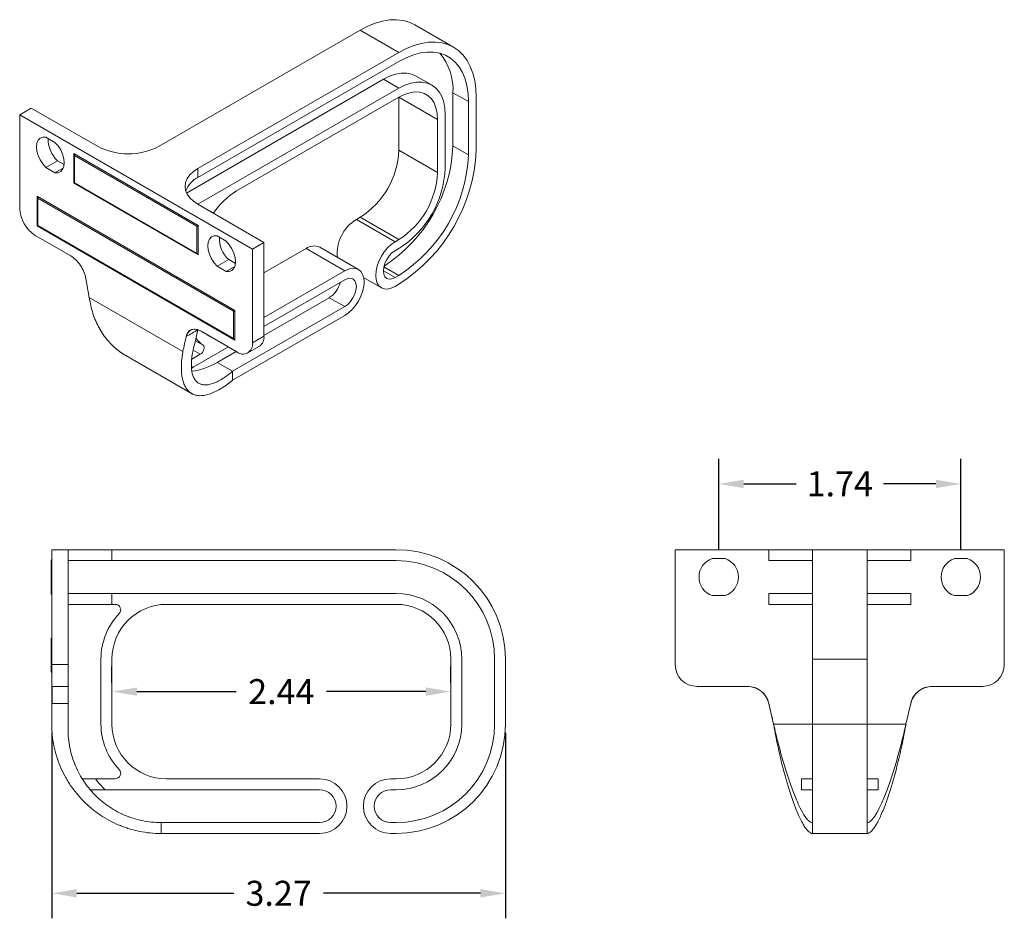
# Model space of a CAD drawing. Units: millimetres. Extents: x 2462.1 to 2474.1, y 840.5 to 850.2.
# Drawn here: x 2467 to 2474.1, y 843.8 to 850.2 of the extents above; entities that cross this region are included whole.
import ezdxf

# ---------------------------------------------------------------- set-up
doc = ezdxf.new("R2010")
doc.units = ezdxf.units.MM
doc.header["$LTSCALE"] = 10
doc.header["$MEASUREMENT"] = 0
doc.layers.add('Dimensions', color=1, linetype='Continuous')
doc.styles.get("Standard").update_dxf_attribs({"font": 'arial_0.ttf'})
doc.dimstyles.get("Standard").update_dxf_attribs({"dimtxt": 0.18, "dimasz": 0.18, "dimexe": 0.18, "dimexo": 0.0625, "dimgap": 0.09, "dimtad": 0, "dimtih": 1, "dimtoh": 1, "dimzin": 0, "dimdsep": 46, "dimtxsty": 'Standard', "dimcen": 0.09, "dimadec": 0, "dimazin": 0, "dimtfac": 1, "dimtofl": 0, "dimtmove": 0, "dimatfit": 3, "dimfxl": 1, "dimtolj": 1, "dimtzin": 0, "dimarcsym": 0})

# ---------------------------------------------------------------- blocks, each defined once
blk = doc.blocks.new('*D11')
at = {"layer": 'Defpoints', "color": 0, "transparency": 16777216}
for p in [(2467.2158, 845.1671), (2470.4835, 845.1671), (2470.4835, 843.9493)]:
    blk.add_point(p, dxfattribs=at)
at = {"layer": 'Dimensions', "color": 0, "lineweight": -2, "transparency": 16777216}
for p, q in [((2467.2158, 845.1046), (2467.2158, 843.7693)), ((2470.4835, 845.1046), (2470.4835, 843.7693)), ((2467.3958, 843.9493), (2468.5259, 843.9493)), ((2470.3035, 843.9493), (2469.1734, 843.9493))]:
    blk.add_line(p, q, dxfattribs=at)
at = {"layer": 'Dimensions', "color": 0, "transparency": 16777216}
for points in [[(2467.3958, 843.9793), (2467.3958, 843.9193), (2467.2158, 843.9493)], [(2470.3035, 843.9793), (2470.3035, 843.9193), (2470.4835, 843.9493)]]:
    blk.add_solid(points, dxfattribs=at)
at = {"layer": 'Dimensions', "color": 0, "transparency": 16777216, "insert": (2468.8497, 843.9493), "char_height": 0.18, "attachment_point": 5}
blk.add_mtext('\\A1;3.27', dxfattribs=at)
blk = doc.blocks.new('*D12')
at = {"layer": 'Defpoints', "color": 0, "transparency": 16777216}
for p in [(2467.6489, 845.4013), (2470.0898, 845.4013), (2470.0898, 845.4013)]:
    blk.add_point(p, dxfattribs=at)
at = {"layer": 'Dimensions', "color": 0, "lineweight": -2, "transparency": 16777216}
for p, q in [((2467.6489, 845.4638), (2467.6489, 845.5813)), ((2470.0898, 845.4638), (2470.0898, 845.5813)), ((2467.8289, 845.4013), (2468.5444, 845.4013)), ((2469.9098, 845.4013), (2469.1943, 845.4013))]:
    blk.add_line(p, q, dxfattribs=at)
at = {"layer": 'Dimensions', "color": 0, "transparency": 16777216}
for points in [[(2467.8289, 845.4313), (2467.8289, 845.3713), (2467.6489, 845.4013)], [(2469.9098, 845.4313), (2469.9098, 845.3713), (2470.0898, 845.4013)]]:
    blk.add_solid(points, dxfattribs=at)
at = {"layer": 'Dimensions', "color": 0, "transparency": 16777216, "insert": (2468.8693, 845.4013), "char_height": 0.18, "attachment_point": 5}
blk.add_mtext('\\A1;2.44', dxfattribs=at)
blk = doc.blocks.new('*D13')
at = {"layer": 'Defpoints', "color": 0, "transparency": 16777216}
for p in [(2473.7633, 846.8967), (2472.0192, 846.36), (2473.7633, 846.36)]:
    blk.add_point(p, dxfattribs=at)
at = {"layer": 'Dimensions', "color": 0, "lineweight": -2, "transparency": 16777216}
for p, q in [((2472.0192, 846.4225), (2472.0192, 847.0767)), ((2473.7633, 846.4225), (2473.7633, 847.0767)), ((2472.1992, 846.8967), (2472.5763, 846.8967)), ((2473.5833, 846.8967), (2473.2062, 846.8967))]:
    blk.add_line(p, q, dxfattribs=at)
at = {"layer": 'Dimensions', "color": 0, "transparency": 16777216}
for points in [[(2472.1992, 846.9267), (2472.1992, 846.8667), (2472.0192, 846.8967)], [(2473.5833, 846.9267), (2473.5833, 846.8667), (2473.7633, 846.8967)]]:
    blk.add_solid(points, dxfattribs=at)
at = {"layer": 'Dimensions', "color": 0, "transparency": 16777216, "insert": (2472.8913, 846.8967), "char_height": 0.18, "attachment_point": 5}
blk.add_mtext('\\A1;1.74', dxfattribs=at)

msp = doc.modelspace()

# ---------------------------------------------------------------- linework, layer by layer
at = {"color": 7, "linetype": 'Continuous', "lineweight": 15}
for p, q in [((2469.4373, 850.163), (2467.9897, 849.3273)), ((2469.7157, 850.0023), (2469.4373, 850.163)), ((2470.1094, 850.0413), (2469.831, 850.202)), ((2469.7157, 850.0023), (2468.2681, 849.1666)), ((2469.7157, 849.938), (2468.2681, 849.1023)), ((2468.1866, 848.9909), (2469.6043, 849.8094)), ((2469.7157, 849.7451), (2469.6043, 849.8094)), ((2469.9519, 849.7685), (2469.8405, 849.8328)), ((2468.2681, 848.9094), (2469.7157, 849.7451)), ((2468.5465, 849.0058), (2469.7157, 849.6808)), ((2469.9941, 849.5201), (2469.7157, 849.6808)), ((2469.7157, 849.6808), (2469.7157, 849.2982)), ((2470.1054, 849.7129), (2470.1054, 849.3304)), ((2470.2168, 849.6486), (2470.1054, 849.7129)), ((2470.2168, 849.2661), (2470.2168, 849.6486)), ((2470.2725, 849.2982), (2470.2725, 849.6808)), ((2467.0682, 849.6021), (2466.9847, 849.5539)), ((2467.0682, 849.6021), (2467.5443, 849.3273)), ((2466.9847, 848.8788), (2466.9847, 849.5539)), ((2468.6606, 848.5864), (2466.9847, 849.5539)), ((2469.9941, 849.5201), (2469.9941, 849.1375)), ((2470.0498, 849.5522), (2470.0498, 849.1696)), ((2467.1731, 849.3937), (2467.239, 849.3557)), ((2469.9941, 849.1375), (2469.7157, 849.2982)), ((2470.2168, 849.2661), (2470.1054, 849.3304)), ((2467.2566, 849.2233), (2467.1731, 849.1751)), ((2467.3056, 849.195), (2467.2566, 849.2233)), ((2467.3744, 849.2743), (2467.3744, 849.0621)), ((2468.2709, 848.7568), (2467.3744, 849.2743)), ((2467.3777, 849.263), (2467.3777, 849.0669)), ((2468.2597, 848.7519), (2467.38, 849.2598)), ((2467.38, 849.2598), (2467.38, 849.0637)), ((2467.3819, 849.27), (2467.3816, 849.2698)), ((2467.239, 849.1371), (2467.1731, 849.1751)), ((2467.3007, 849.1727), (2467.239, 849.1371)), ((2468.2681, 849.1666), (2468.2681, 849.1023)), ((2467.3782, 849.0642), (2467.3744, 849.0621)), ((2467.3744, 849.0621), (2468.2709, 848.5446)), ((2467.38, 849.0637), (2468.2597, 848.5559)), ((2467.3816, 849.0601), (2468.2614, 848.5522)), ((2467.11, 848.9672), (2467.11, 848.7551)), ((2468.5353, 848.1444), (2467.11, 848.9672)), ((2467.1132, 848.956), (2467.1132, 848.7599)), ((2468.5242, 848.1396), (2467.1155, 848.9528)), ((2467.1155, 848.9528), (2467.1155, 848.7567)), ((2467.1174, 848.9629), (2467.1172, 848.9628)), ((2468.7441, 848.6346), (2468.2681, 848.9095)), ((2469.4373, 848.816), (2469.4095, 848.8)), ((2469.6879, 848.6392), (2469.4095, 848.8)), ((2469.7157, 848.6553), (2469.4373, 848.816)), ((2467.1137, 848.7572), (2467.11, 848.7551)), ((2467.11, 848.7551), (2468.5353, 847.9322)), ((2467.1155, 848.7567), (2468.5242, 847.9435)), ((2467.1172, 848.7531), (2468.5258, 847.9399)), ((2468.2597, 848.5559), (2468.2597, 848.7519)), ((2468.2709, 848.5446), (2468.2709, 848.7568)), ((2467.3527, 848.5378), (2467.0961, 848.6859)), ((2468.4722, 848.6437), (2468.4063, 848.6818)), ((2469.7157, 848.6553), (2469.6879, 848.6392)), ((2468.7441, 848.6346), (2468.6606, 848.5864)), ((2468.6606, 847.9113), (2468.6606, 848.5864)), ((2468.7441, 847.9595), (2468.7441, 848.6346)), ((2469.0476, 848.591), (2468.7441, 848.4159)), ((2469.326, 848.4303), (2469.0476, 848.591)), ((2469.4244, 848.4401), (2469.146, 848.6008)), ((2469.7157, 848.591), (2469.6879, 848.5749)), ((2468.2692, 848.5522), (2468.2709, 848.5532)), ((2468.4899, 848.5114), (2468.4063, 848.4632)), ((2468.4899, 848.5114), (2468.5389, 848.4831)), ((2468.4063, 848.4632), (2468.4722, 848.4251)), ((2468.5339, 848.4608), (2468.4722, 848.4251)), ((2467.4612, 848.3755), (2467.4855, 848.2393)), ((2469.326, 848.4303), (2468.7441, 848.0944)), ((2469.4621, 848.3815), (2469.5894, 848.308)), ((2469.6879, 848.3821), (2469.7157, 848.3981)), ((2469.326, 848.366), (2468.7441, 848.0301)), ((2469.6879, 848.3178), (2469.7157, 848.3338)), ((2468.1598, 847.85), (2467.4855, 848.2393)), ((2468.7441, 847.9658), (2469.2146, 848.2374)), ((2469.326, 848.1731), (2469.2146, 848.2374)), ((2468.5186, 847.7071), (2469.326, 848.1731)), ((2468.5186, 847.6428), (2469.326, 848.1088)), ((2468.5242, 847.9435), (2468.5242, 848.1396)), ((2468.5353, 847.9322), (2468.5353, 848.1444)), ((2468.2148, 848.0037), (2468.2129, 848.0026)), ((2468.2433, 847.8983), (2468.2677, 848.0063)), ((2468.2927, 847.9952), (2468.5492, 847.847)), ((2468.7441, 847.9595), (2468.6606, 847.9113)), ((2468.4881, 847.8823), (2468.2344, 847.7359)), ((2468.5337, 847.9399), (2468.5353, 847.9408)), ((2468.628, 847.8392), (2468.7115, 847.8874)), ((2467.7482, 847.8213), (2468.2233, 847.547)), ((2468.2245, 847.7945), (2468.2853, 847.8296)), ((2468.4073, 847.7714), (2468.5438, 847.8502)), ((2468.2344, 847.7359), (2468.2222, 847.7276)), ((2468.5186, 847.7071), (2468.4073, 847.7714)), ((2468.5186, 847.7071), (2468.5186, 847.646)), ((2468.5186, 847.646), (2468.5186, 847.6428)), ((2467.3339, 846.423), (2467.2158, 846.423)), ((2467.2158, 845.5962), (2467.2158, 846.423)), ((2467.3339, 845.5962), (2467.3339, 846.423)), ((2467.3339, 846.423), (2467.6489, 846.423)), ((2467.6489, 846.423), (2467.6489, 846.3442)), ((2469.6961, 846.423), (2467.6489, 846.423)), ((2471.7062, 845.5962), (2471.7062, 846.423)), ((2471.7062, 846.423), (2472.3795, 846.423)), ((2472.3795, 846.3442), (2472.3795, 846.423)), ((2472.3795, 846.423), (2472.6944, 846.423)), ((2472.6944, 845.6356), (2472.6944, 846.423)), ((2472.6944, 846.423), (2473.0881, 846.423)), ((2473.0881, 845.6356), (2473.0881, 846.423)), ((2473.0881, 846.423), (2473.4031, 846.423)), ((2473.4031, 846.423), (2473.4031, 846.3442)), ((2474.0763, 846.423), (2473.4031, 846.423)), ((2474.0763, 845.5962), (2474.0763, 846.423)), ((2467.2119, 846.106), (2467.2119, 846.3462)), ((2467.6489, 846.3442), (2467.3339, 846.3442)), ((2469.6961, 846.3442), (2467.6489, 846.3442)), ((2471.9726, 846.36), (2472.0658, 846.36)), ((2472.6944, 846.3442), (2472.3795, 846.3442)), ((2473.4031, 846.3442), (2473.0881, 846.3442)), ((2473.8099, 846.36), (2473.7167, 846.36)), ((2467.3339, 846.108), (2467.6489, 846.108)), ((2467.6489, 846.108), (2467.6489, 846.0293)), ((2467.6489, 846.108), (2469.6961, 846.108)), ((2472.3795, 846.0293), (2472.3795, 846.108)), ((2472.3795, 846.108), (2472.6944, 846.108)), ((2472.6944, 846.108), (2472.6944, 845.6356)), ((2473.0881, 846.108), (2473.0881, 845.6356)), ((2473.0881, 846.108), (2473.4031, 846.108)), ((2473.4031, 846.108), (2473.4031, 846.0293)), ((2467.6489, 846.0293), (2467.3339, 846.0293)), ((2467.6732, 846.0293), (2467.6489, 846.0293)), ((2468.0426, 846.0293), (2469.6961, 846.0293)), ((2472.0658, 846.0923), (2471.9726, 846.0923)), ((2472.6944, 846.0293), (2472.3795, 846.0293)), ((2473.4031, 846.0293), (2473.0881, 846.0293)), ((2473.7167, 846.0923), (2473.8099, 846.0923)), ((2467.2119, 845.543), (2467.2119, 845.7832)), ((2467.5701, 845.1671), (2467.5701, 845.6356)), ((2467.6489, 845.1671), (2467.6489, 845.6356)), ((2470.0898, 845.6356), (2470.0898, 845.1671)), ((2470.1685, 845.6356), (2470.1685, 845.1671)), ((2470.4048, 845.1671), (2470.4048, 845.6356)), ((2470.4835, 845.1671), (2470.4835, 845.6356)), ((2472.6944, 845.6356), (2473.0881, 845.6356)), ((2472.6944, 845.1671), (2472.6944, 845.6356)), ((2473.0881, 845.1671), (2473.0881, 845.6356)), ((2467.3339, 845.5962), (2467.2158, 845.5962)), ((2467.2158, 845.4387), (2467.2158, 845.5962)), ((2467.3339, 845.4387), (2467.3339, 845.5962)), ((2467.3339, 845.4387), (2467.2158, 845.4387)), ((2472.2266, 845.4387), (2471.8637, 845.4387)), ((2472.2265, 845.4387), (2472.2266, 845.4387)), ((2473.556, 845.4387), (2473.9188, 845.4387)), ((2467.3339, 845.1671), (2467.3339, 845.3166)), ((2472.4145, 845.1671), (2472.38, 845.3166)), ((2473.368, 845.1671), (2473.4025, 845.3166)), ((2473.4025, 845.3166), (2473.3681, 845.1671)), ((2472.4145, 845.1671), (2472.6944, 845.1671)), ((2472.6944, 844.3797), (2472.6944, 845.1671)), ((2472.6944, 845.1671), (2473.0881, 845.1671)), ((2472.6944, 845.1671), (2472.6944, 844.6946)), ((2473.0881, 844.3797), (2473.0881, 845.1671)), ((2473.0881, 845.1671), (2473.0881, 844.6946)), ((2473.368, 845.1671), (2473.0881, 845.1671)), ((2467.5302, 844.7734), (2467.6732, 844.7734)), ((2469.1449, 844.7734), (2468.0426, 844.7734)), ((2469.6961, 844.7734), (2469.6567, 844.7734)), ((2472.6157, 844.6946), (2472.6157, 844.7734)), ((2472.6944, 844.3797), (2472.6944, 844.7734)), ((2473.0881, 844.3797), (2473.0881, 844.7734)), ((2473.1669, 844.7734), (2473.1669, 844.6946)), ((2469.1449, 844.6946), (2467.6013, 844.6946)), ((2469.6961, 844.6946), (2469.6567, 844.6946)), ((2472.6944, 844.6946), (2472.6944, 844.4584)), ((2473.0881, 844.6946), (2473.0881, 844.4584)), ((2468.0032, 844.4584), (2468.0032, 844.3836)), ((2468.0032, 844.4584), (2469.1449, 844.4584)), ((2469.6567, 844.4584), (2469.6961, 844.4584)), ((2468.0032, 844.3836), (2468.0032, 844.3797)), ((2468.0032, 844.3797), (2469.1449, 844.3797)), ((2469.6567, 844.3797), (2469.6961, 844.3797)), ((2472.6944, 844.3797), (2473.0881, 844.3797))]:
    msp.add_line(p, q, dxfattribs=at)
at = {"color": 8, "linetype": 'Continuous', "lineweight": 15}
for p, q in [((2469.7157, 848.3981), (2469.6079, 848.4603)), ((2469.6879, 848.3821), (2469.6043, 848.4303)), ((2468.3054, 847.8956), (2468.2499, 847.9276)), ((2468.2853, 847.8296), (2468.2348, 847.8588)), ((2467.2158, 846.3462), (2467.2119, 846.3462)), ((2467.2158, 846.106), (2467.2119, 846.106)), ((2467.2158, 845.7832), (2467.2119, 845.7832)), ((2467.2158, 845.543), (2467.2119, 845.543)), ((2472.3801, 845.3166), (2472.3797, 845.3164))]:
    msp.add_line(p, q, dxfattribs=at)
at = {"color": 7, "linetype": 'Continuous', "lineweight": 15, "flags": 128}
for points in [[(2469.831, 850.202), (2469.7905, 850.221), (2469.7466, 850.2332), (2469.6998, 850.2386), (2469.6504, 850.2371), (2469.5989, 850.2286), (2469.5459, 850.2133), (2469.4919, 850.1914), (2469.4373, 850.163)], [(2470.2725, 849.6808), (2470.2698, 849.7422), (2470.2618, 849.8), (2470.2485, 849.8536), (2470.2301, 849.9023), (2470.2067, 849.9459), (2470.1786, 849.9838), (2470.1461, 850.0157), (2470.1094, 850.0413), (2470.0689, 850.0603), (2470.025, 850.0725), (2469.9782, 850.0779), (2469.9288, 850.0763), (2469.8773, 850.0679), (2469.8243, 850.0526), (2469.7703, 850.0307), (2469.7157, 850.0023)], [(2470.2168, 849.6486), (2470.2141, 849.7075), (2470.2058, 849.7626), (2470.1923, 849.8133), (2470.1735, 849.859), (2470.1497, 849.8992), (2470.1211, 849.9335), (2470.0881, 849.9615), (2470.051, 849.9829), (2470.0102, 849.9975), (2469.9662, 850.0051), (2469.9195, 850.0056), (2469.8705, 849.9991), (2469.8199, 849.9855), (2469.7681, 849.9651), (2469.7157, 849.938)], [(2469.6043, 849.8094), (2469.6479, 849.8313), (2469.6908, 849.8462), (2469.7322, 849.8538), (2469.7714, 849.8541), (2469.8077, 849.8471), (2469.8406, 849.8328), (2469.8405, 849.8328)], [(2469.7157, 849.7451), (2469.7593, 849.767), (2469.8022, 849.7819), (2469.8435, 849.7895), (2469.8827, 849.7899), (2469.9191, 849.7828), (2469.9519, 849.7685), (2469.9807, 849.7472), (2470.005, 849.7192), (2470.0243, 849.6851), (2470.0384, 849.6455), (2470.0469, 849.6009), (2470.0498, 849.5522)], [(2469.7157, 849.6808), (2469.7553, 849.7004), (2469.7941, 849.7131), (2469.8313, 849.7185), (2469.8662, 849.7167), (2469.898, 849.7075), (2469.9261, 849.6913), (2469.9499, 849.6683), (2469.9689, 849.6391), (2469.9828, 849.6041), (2469.9913, 849.5642), (2469.9941, 849.5201)], [(2467.1731, 849.1751), (2467.1509, 849.2005), (2467.1321, 849.2299), (2467.1178, 849.2614), (2467.1089, 849.2932), (2467.1058, 849.3233), (2467.1089, 849.3498), (2467.1178, 849.3712), (2467.1321, 849.3862), (2467.1509, 849.3939), (2467.1731, 849.3937)], [(2467.239, 849.3557), (2467.2611, 849.3303), (2467.2799, 849.3009), (2467.2942, 849.2694), (2467.3032, 849.2376), (2467.3062, 849.2075), (2467.3032, 849.181), (2467.2942, 849.1596), (2467.2799, 849.1446), (2467.2611, 849.1369), (2467.239, 849.1371)], [(2468.2681, 848.9095), (2468.236, 848.9312), (2468.2102, 848.9555), (2468.1912, 848.9818), (2468.1797, 849.0096), (2468.1758, 849.038), (2468.1797, 849.0665), (2468.1912, 849.0942), (2468.2102, 849.1206), (2468.236, 849.1449), (2468.2681, 849.1666)], [(2468.4063, 848.6818), (2468.3842, 848.6819), (2468.3654, 848.6743), (2468.3511, 848.6593), (2468.3421, 848.6379), (2468.3391, 848.6113), (2468.3421, 848.5812), (2468.3511, 848.5495), (2468.3654, 848.518), (2468.3842, 848.4886), (2468.4063, 848.4632)], [(2468.4722, 848.4251), (2468.4944, 848.425), (2468.5132, 848.4326), (2468.5275, 848.4476), (2468.5365, 848.469), (2468.5395, 848.4956), (2468.5365, 848.5257), (2468.5275, 848.5574), (2468.5132, 848.589), (2468.4944, 848.6183), (2468.4722, 848.6437)], [(2469.6879, 848.6392), (2469.6607, 848.6205), (2469.6346, 848.5963), (2469.6105, 848.5675), (2469.5894, 848.5353), (2469.5721, 848.501), (2469.5593, 848.4658), (2469.5513, 848.4311), (2469.5487, 848.3982), (2469.5513, 848.3683), (2469.5593, 848.3428), (2469.5721, 848.3224), (2469.5894, 848.308), (2469.6105, 848.3002), (2469.6346, 848.2993), (2469.6607, 848.3052), (2469.6879, 848.3178)], [(2469.6879, 848.5749), (2469.6662, 848.5592), (2469.6461, 848.5379), (2469.6288, 848.5126), (2469.6155, 848.485), (2469.6072, 848.4569), (2469.6043, 848.4303), (2469.6072, 848.407), (2469.6155, 848.3885), (2469.6288, 848.3762), (2469.6461, 848.3709), (2469.6662, 848.3729), (2469.6879, 848.3821)], [(2469.326, 848.1088), (2469.3531, 848.1276), (2469.3792, 848.1518), (2469.4033, 848.1806), (2469.4244, 848.2127), (2469.4417, 848.2471), (2469.4546, 848.2823), (2469.4625, 848.317), (2469.4651, 848.3499), (2469.4625, 848.3798), (2469.4546, 848.4053), (2469.4417, 848.4257), (2469.4244, 848.4401), (2469.4033, 848.4479), (2469.3792, 848.4488), (2469.3531, 848.4429), (2469.326, 848.4303)], [(2469.326, 848.1731), (2469.3476, 848.1889), (2469.3677, 848.2102), (2469.385, 848.2355), (2469.3983, 848.2631), (2469.4066, 848.2912), (2469.4095, 848.3178), (2469.4066, 848.3411), (2469.3983, 848.3596), (2469.385, 848.3719), (2469.3677, 848.3772), (2469.3476, 848.3752), (2469.326, 848.366)], [(2468.2853, 847.8296), (2468.2933, 847.8356), (2468.3007, 847.8438), (2468.3067, 847.8535), (2468.3109, 847.8639), (2468.313, 847.8741), (2468.3127, 847.8833), (2468.3101, 847.8907), (2468.3054, 847.8956)]]:
    msp.add_lwpolyline(points, dxfattribs=at)
at = {"color": 8, "linetype": 'Continuous', "lineweight": 15, "flags": 128}
for points in [[(2467.3819, 849.27), (2467.3816, 849.2698), (2467.3816, 849.2698)], [(2467.1174, 848.9629), (2467.1172, 848.9628), (2467.1172, 848.9628)]]:
    msp.add_lwpolyline(points, dxfattribs=at)
at = {"color": 7, "linetype": 'Continuous', "lineweight": 15}
for centre, radius, start, end in [((2469.7054, 849.737), 0.4008, 356.54737, 40.54815), ((2467.399, 849.3766), 0.2092, 177.97072, 227.09766), ((2467.767, 849.7531), 0.4806, 242.39104, 297.60896), ((2469.1136, 849.3244), 0.6026, 302.48716, 357.51286), ((2469.0192, 849.3786), 1.0874, 302.85847, 357.45697), ((2469.0636, 849.3532), 1.2101, 302.60547, 357.39454), ((2467.3856, 849.263), 0.00787, 119.99731, 180), ((2469.1317, 849.3139), 1.0861, 302.52432, 357.47568), ((2469.3245, 849.2026), 0.7261, 302.60551, 357.39449), ((2468.3485, 848.9418), 0.1796, 116.61374, 159.07847), ((2469.392, 849.1636), 0.6026, 302.48716, 357.51286), ((2467.3856, 849.0669), 0.00787, 180, 240.00269), ((2467.1211, 848.956), 0.00787, 119.99731, 180), ((2468.8292, 848.5448), 0.5408, 121.52125, 146.26672), ((2467.2265, 848.8898), 0.242, 182.60547, 237.39451), ((2469.5548, 848.557), 0.2831, 120.89415, 186.03307), ((2467.1211, 848.7599), 0.00787, 180, 240.00269), ((2468.2653, 848.7627), 0.0121, 242.60982, 297.38993), ((2468.6323, 848.6646), 0.2092, 177.97072, 227.09766), ((2469.1052, 848.5105), 0.099, 65.69289, 125.61766), ((2468.2653, 848.5666), 0.0121, 242.60982, 297.38993), ((2468.2653, 848.5591), 0.00787, 240.00269, 299.99731), ((2469.1141, 848.3927), 0.185, 302.92641, 345.76633), ((2468.5298, 848.1503), 0.0121, 242.60958, 297.39048), ((2468.3969, 848.0392), 0.1703, 212.9572, 237.51519), ((2468.4156, 848.0752), 0.132, 232.16606, 247.83945), ((2468.6653, 847.9518), 0.0792, 305.69128, 5.62098), ((2468.5298, 847.9542), 0.0121, 242.60958, 297.39048), ((2468.5298, 847.9467), 0.00787, 240.00269, 299.99731), ((2468.5927, 847.9003), 0.0688, 230.79674, 9.21406), ((2468.1713, 848.1581), 0.4531, 276.70619, 301.39161), ((2469.6961, 845.6356), 0.7874, 0, 90), ((2467.2197, 846.3462), 0.00787, 120, 180), ((2469.6961, 845.6356), 0.7087, 0, 90), ((2472.0192, 846.2261), 0.1417, 109.18814, 250.81186), ((2472.0192, 846.2261), 0.1417, 289.18814, 70.81186), ((2473.7633, 846.2261), 0.1417, 109.18814, 250.81186), ((2473.7633, 846.2261), 0.1417, 289.18814, 70.81186), ((2467.2197, 846.106), 0.00787, 180, 240), ((2469.6961, 845.6356), 0.4724, 0, 90), ((2468.0426, 845.6356), 0.3937, 90, 180), ((2467.6732, 845.9899), 0.0394, 316.18694, 90), ((2469.6961, 845.6356), 0.3937, 0, 90), ((2468.0426, 845.6356), 0.4724, 136.18694, 180), ((2467.2197, 845.7832), 0.00787, 120, 180), ((2467.2197, 845.543), 0.00787, 180, 240), ((2471.8637, 845.5962), 0.1575, 180, 270), ((2473.9188, 845.5962), 0.1575, 270, 0), ((2463.9801, 845.3428), 3.2389, 359.53744, 1.69716), ((2472.2261, 845.2812), 0.1575, 12.88553, 89.99361), ((2473.5565, 845.2812), 0.1575, 90.00105, 167.12498), ((2468.0426, 845.1671), 0.4724, 180, 223.81306), ((2468.0426, 845.1671), 0.3937, 180, 270), ((2469.6961, 845.1671), 0.4724, 270, 0), ((2469.6961, 845.1671), 0.7087, 270, 0), ((2469.6961, 845.1671), 0.7874, 270, 0), ((2469.6961, 845.1671), 0.3937, 270, 0), ((2467.6732, 844.8127), 0.0394, 270, 43.81306), ((2468.0032, 845.1288), 0.5916, 216.92287, 227.20813), ((2469.1449, 844.5765), 0.1969, 270, 90), ((2469.6567, 844.5765), 0.1969, 90, 270), ((2469.1449, 844.5765), 0.1181, 270, 90), ((2469.6567, 844.5765), 0.1181, 90, 270)]:
    msp.add_arc(centre, radius, start, end, dxfattribs=at)
at = {"color": 8, "linetype": 'Continuous', "lineweight": 15}
for centre, radius, start, end in [((2467.3817, 849.2634), 0.00396, 185.69423, 245.62591), ((2467.3924, 849.2592), 0.0124, 130.48414, 177.02587), ((2467.3817, 849.0673), 0.00396, 185.69423, 245.62591), ((2467.384, 849.0633), 0.00396, 174.3794, 234.30854), ((2467.1172, 848.9564), 0.00396, 185.69473, 245.62541), ((2467.1279, 848.9521), 0.0124, 130.48391, 177.02587), ((2467.1172, 848.7603), 0.00396, 185.69473, 245.62541), ((2467.1195, 848.7563), 0.00396, 174.37877, 234.30918), ((2468.2721, 848.7513), 0.0124, 130.48414, 177.02587), ((2468.2591, 848.7515), 0.0118, 2.42642, 32.95745), ((2468.2637, 848.5555), 0.00396, 174.3794, 234.30854), ((2468.2669, 848.5555), 0.00396, 305.6917, 5.61922), ((2468.5365, 848.1389), 0.0124, 130.48391, 177.02587), ((2468.5236, 848.1391), 0.0118, 2.42517, 32.95806), ((2468.2505, 847.9491), 0.065, 123.22549, 170.91896), ((2468.5281, 847.9431), 0.00396, 174.37877, 234.30918), ((2468.5314, 847.9431), 0.00396, 305.69141, 5.62123), ((2468.3215, 847.913), 0.1973, 239.25217, 243.81842)]:
    msp.add_arc(centre, radius, start, end, dxfattribs=at)
at = {"color": 7, "linetype": 'Continuous', "lineweight": 15}
for points, knots in [([(2467.3527, 848.5378), (2467.3652, 848.5305), (2467.3775, 848.5211), (2467.4013, 848.4978), (2467.4121, 848.4846), (2467.4318, 848.4551), (2467.4401, 848.4396), (2467.4536, 848.4073), (2467.4583, 848.3913), (2467.4612, 848.3755)], [0, 0, 0, 0, 0.25, 0.25, 0.5, 0.5, 0.75, 0.75, 1, 1, 1, 1]), ([(2467.4855, 848.2393), (2467.493, 848.1996), (2467.5041, 848.1404), (2467.5317, 848.069), (2467.5562, 848.0187), (2467.5853, 847.9716), (2467.6184, 847.9285), (2467.6552, 847.8896), (2467.6956, 847.8557), (2467.7269, 847.8329), (2467.7455, 847.8232), (2467.7485, 847.8217)], [0, 0, 0, 0, 0.2188735, 0.3259866, 0.4338509, 0.5428624, 0.653435, 0.7608819, 0.8690524, 0.9794929, 1, 1, 1, 1]), ([(2468.1841, 847.9581), (2468.1801, 847.9401), (2468.172, 847.9041), (2468.1639, 847.868), (2468.1598, 847.85)], [0, 0, 0, 0, 0.500006, 1, 1, 1, 1]), ([(2468.1841, 847.9581), (2468.187, 847.9706), (2468.1917, 847.9811), (2468.2052, 847.998), (2468.2135, 848.0038), (2468.2332, 848.0106), (2468.244, 848.0112), (2468.2678, 848.0071), (2468.2801, 848.0024), (2468.2927, 847.9952)], [0, 0, 0, 0, 0.25, 0.25, 0.5, 0.5, 0.75, 0.75, 1, 1, 1, 1]), ([(2468.1863, 847.9593), (2468.1862, 847.9593), (2468.186, 847.9592), (2468.1859, 847.9591), (2468.1853, 847.9588), (2468.1847, 847.9584), (2468.1841, 847.9581)], [0, 0, 0, 0, 0.00001502605, 0.00001502605, 0.00001502605, 0.00007703232, 0.00007703232, 0.00007703232, 0.00007703232]), ([(2468.2677, 848.0063), (2468.2543, 847.9981), (2468.2409, 847.9902), (2468.2137, 847.9747), (2468.2, 847.9673), (2468.1863, 847.9593)], [0, 0, 0, 0, 0.5, 0.5, 1, 1, 1, 1]), ([(2468.2433, 847.8983), (2468.2387, 847.881), (2468.2348, 847.8644), (2468.2285, 847.8326), (2468.226, 847.8174), (2468.2225, 847.7882), (2468.2215, 847.7742), (2468.2209, 847.7476), (2468.2213, 847.735), (2468.2247, 847.7001), (2468.2297, 847.6802), (2468.2414, 847.6553), (2468.246, 847.6479), (2468.2564, 847.635), (2468.2681, 847.6241), (2468.2821, 847.6171), (2468.2972, 847.6119), (2468.3055, 847.6103), (2468.3318, 847.6086), (2468.3513, 847.6115), (2468.3832, 847.6217), (2468.3943, 847.6262), (2468.4174, 847.6371), (2468.4294, 847.6436), (2468.4662, 847.6659), (2468.4919, 847.6845), (2468.5186, 847.7071)], [0, 0, 0, 0, 0.0625, 0.0625, 0.125, 0.125, 0.1875, 0.1875, 0.25, 0.25, 0.375, 0.375, 0.4375, 0.4375, 0.5, 0.5625, 0.5625, 0.625, 0.625, 0.75, 0.75, 0.8125, 0.8125, 0.875, 0.875, 1, 1, 1, 1]), ([(2468.1598, 847.85), (2468.1589, 847.8452), (2468.1582, 847.8403), (2468.1568, 847.8307), (2468.1561, 847.826), (2468.1543, 847.8118), (2468.1532, 847.8026), (2468.1506, 847.7755), (2468.1496, 847.7581), (2468.149, 847.7086), (2468.1515, 847.6794), (2468.1597, 847.6409), (2468.1631, 847.629), (2468.1694, 847.6124), (2468.1717, 847.6071), (2468.1766, 847.5971), (2468.1792, 847.5924), (2468.1932, 847.5701), (2468.207, 847.5564), (2468.2275, 847.5446), (2468.2317, 847.5425), (2468.2406, 847.5389), (2468.2452, 847.5373), (2468.2594, 847.5335), (2468.2694, 847.5321), (2468.3009, 847.5311), (2468.324, 847.5348), (2468.3557, 847.545), (2468.3621, 847.5473), (2468.3753, 847.5525), (2468.3819, 847.5554), (2468.4021, 847.5647), (2468.4158, 847.572), (2468.4441, 847.5887), (2468.4585, 847.598), (2468.4881, 847.6188), (2468.5031, 847.6302), (2468.5186, 847.6428)], [0, 0, 0, 0, 0.015625, 0.015625, 0.03125, 0.03125, 0.0625, 0.0625, 0.125, 0.125, 0.25, 0.25, 0.3125, 0.3125, 0.34375, 0.34375, 0.375, 0.375, 0.5, 0.5, 0.53125, 0.53125, 0.5625, 0.5625, 0.625, 0.625, 0.75, 0.75, 0.78125, 0.78125, 0.8125, 0.8125, 0.875, 0.875, 0.9375, 0.9375, 1, 1, 1, 1]), ([(2467.2158, 845.3166), (2467.2158, 845.334), (2467.2158, 845.3502), (2467.2158, 845.3803), (2467.2158, 845.3934), (2467.2158, 845.4155), (2467.2158, 845.424), (2467.2158, 845.4358), (2467.2158, 845.4387), (2467.2158, 845.4387)], [0, 0, 0, 0, 0.25, 0.25, 0.5, 0.5, 0.75, 0.75, 1, 1, 1, 1]), ([(2467.3339, 845.4387), (2467.3339, 845.4387), (2467.3339, 845.4358), (2467.3339, 845.424), (2467.3339, 845.4156), (2467.3339, 845.3934), (2467.3339, 845.3803), (2467.3339, 845.3502), (2467.3339, 845.334), (2467.3339, 845.3166)], [0, 0, 0, 0, 0.25, 0.25, 0.5, 0.5, 0.75, 0.75, 1, 1, 1, 1]), ([(2472.2266, 845.4387), (2472.2444, 845.4387), (2472.2617, 845.4358), (2472.2953, 845.424), (2472.3107, 845.4156), (2472.3386, 845.3934), (2472.3503, 845.3803), (2472.3693, 845.3502), (2472.3761, 845.334), (2472.3801, 845.3166)], [0, 0, 0, 0, 0.25, 0.25, 0.5, 0.5, 0.75, 0.75, 1, 1, 1, 1]), ([(2473.4025, 845.3166), (2473.4065, 845.334), (2473.4132, 845.3502), (2473.4322, 845.3803), (2473.444, 845.3934), (2473.4718, 845.4155), (2473.4872, 845.424), (2473.5208, 845.4358), (2473.5382, 845.4387), (2473.556, 845.4387)], [0, 0, 0, 0, 0.25, 0.25, 0.5, 0.5, 0.75, 0.75, 1, 1, 1, 1]), ([(2467.2188, 845.3166), (2467.2186, 845.3166), (2467.2184, 845.3166), (2467.2182, 845.3166), (2467.2174, 845.3166), (2467.2166, 845.3166), (2467.2158, 845.3166)], [0, 0, 0, 0, 0.00001502605, 0.00001502605, 0.00001502605, 0.00007703232, 0.00007703232, 0.00007703232, 0.00007703232]), ([(2467.2158, 845.3166), (2467.2158, 845.2917), (2467.2158, 845.2418), (2467.2158, 845.192), (2467.2158, 845.1671)], [0, 0, 0, 0, 0.500006, 1, 1, 1, 1]), ([(2467.3339, 845.3166), (2467.3147, 845.3163), (2467.2955, 845.3163), (2467.2572, 845.3165), (2467.238, 845.3168), (2467.2188, 845.3166)], [0, 0, 0, 0, 0.5, 0.5, 1, 1, 1, 1]), ([(2472.38, 845.3166), (2472.3858, 845.2917), (2472.3973, 845.2418), (2472.4087, 845.192), (2472.4145, 845.1671)], [0, 0, 0, 0, 0.500006, 1, 1, 1, 1]), ([(2467.2158, 845.1671), (2467.2158, 845.1605), (2467.2159, 845.1539), (2467.2162, 845.1408), (2467.2164, 845.1343), (2467.2174, 845.1147), (2467.2184, 845.1017), (2467.2223, 845.0627), (2467.2262, 845.0368), (2467.2416, 844.9604), (2467.2567, 844.9113), (2467.2863, 844.8403), (2467.2974, 844.8171), (2467.3157, 844.783), (2467.3221, 844.7717), (2467.3354, 844.7496), (2467.3423, 844.7388), (2467.378, 844.6856), (2467.4104, 844.6463), (2467.4557, 844.601), (2467.465, 844.5922), (2467.4841, 844.5749), (2467.4939, 844.5664), (2467.5237, 844.5419), (2467.5443, 844.5267), (2467.608, 844.4841), (2467.653, 844.4599), (2467.7128, 844.4351), (2467.7249, 844.4304), (2467.7493, 844.4216), (2467.7616, 844.4175), (2467.7986, 844.4063), (2467.8235, 844.4), (2467.8739, 844.3899), (2467.8994, 844.3861), (2467.9509, 844.381), (2467.9769, 844.3797), (2468.0032, 844.3797)], [0, 0, 0, 0, 0.015625, 0.015625, 0.03125, 0.03125, 0.0625, 0.0625, 0.125, 0.125, 0.25, 0.25, 0.3125, 0.3125, 0.34375, 0.34375, 0.375, 0.375, 0.5, 0.5, 0.53125, 0.53125, 0.5625, 0.5625, 0.625, 0.625, 0.75, 0.75, 0.78125, 0.78125, 0.8125, 0.8125, 0.875, 0.875, 0.9375, 0.9375, 1, 1, 1, 1]), ([(2467.3339, 845.1671), (2467.3326, 845.144), (2467.3325, 845.1211), (2467.3345, 845.0756), (2467.3367, 845.053), (2467.3434, 845.0081), (2467.3478, 844.9858), (2467.3591, 844.9415), (2467.3659, 844.9197), (2467.3891, 844.856), (2467.4088, 844.8155), (2467.4444, 844.7577), (2467.4574, 844.7389), (2467.4849, 844.703), (2467.5141, 844.6687), (2467.5465, 844.6375), (2467.5806, 844.6079), (2467.5985, 844.5939), (2467.6544, 844.5544), (2467.6939, 844.5323), (2467.7561, 844.5052), (2467.7774, 844.4972), (2467.821, 844.4832), (2467.8434, 844.4773), (2467.9109, 844.4632), (2467.9566, 844.4584), (2468.0032, 844.4584)], [0, 0, 0, 0, 0.0625, 0.0625, 0.125, 0.125, 0.1875, 0.1875, 0.25, 0.25, 0.375, 0.375, 0.4375, 0.4375, 0.5, 0.5625, 0.5625, 0.625, 0.625, 0.75, 0.75, 0.8125, 0.8125, 0.875, 0.875, 1, 1, 1, 1]), ([(2472.4145, 845.1671), (2472.4158, 845.1605), (2472.4168, 845.1539), (2472.4192, 845.1408), (2472.4204, 845.1343), (2472.424, 845.1147), (2472.4264, 845.1017), (2472.434, 845.0627), (2472.4392, 845.0368), (2472.4556, 844.9604), (2472.4671, 844.9113), (2472.4852, 844.8403), (2472.4913, 844.8171), (2472.5008, 844.783), (2472.5039, 844.7717), (2472.5103, 844.7496), (2472.5135, 844.7388), (2472.5295, 844.6856), (2472.5424, 844.6463), (2472.5587, 844.601), (2472.562, 844.5922), (2472.5685, 844.5749), (2472.5718, 844.5664), (2472.5816, 844.5419), (2472.588, 844.5267), (2472.6071, 844.4841), (2472.6195, 844.4599), (2472.6344, 844.4351), (2472.6374, 844.4304), (2472.6433, 844.4216), (2472.6462, 844.4175), (2472.6546, 844.4063), (2472.6601, 844.4), (2472.6706, 844.3899), (2472.6756, 844.3861), (2472.6853, 844.381), (2472.69, 844.3797), (2472.6944, 844.3797)], [0, 0, 0, 0, 0.015625, 0.015625, 0.03125, 0.03125, 0.0625, 0.0625, 0.125, 0.125, 0.25, 0.25, 0.3125, 0.3125, 0.34375, 0.34375, 0.375, 0.375, 0.5, 0.5, 0.53125, 0.53125, 0.5625, 0.5625, 0.625, 0.625, 0.75, 0.75, 0.78125, 0.78125, 0.8125, 0.8125, 0.875, 0.875, 0.9375, 0.9375, 1, 1, 1, 1]), ([(2472.4145, 845.1671), (2472.4197, 845.144), (2472.425, 845.1211), (2472.4361, 845.0756), (2472.4418, 845.053), (2472.4534, 845.0081), (2472.4593, 844.9858), (2472.4714, 844.9415), (2472.4775, 844.9197), (2472.496, 844.856), (2472.5086, 844.8155), (2472.5277, 844.7577), (2472.5342, 844.7389), (2472.547, 844.703), (2472.5597, 844.6687), (2472.5723, 844.6375), (2472.5849, 844.6079), (2472.5912, 844.5939), (2472.6098, 844.5544), (2472.6217, 844.5323), (2472.6389, 844.5052), (2472.6445, 844.4972), (2472.6554, 844.4832), (2472.6608, 844.4773), (2472.6762, 844.4632), (2472.6857, 844.4584), (2472.6944, 844.4584)], [0, 0, 0, 0, 0.0625, 0.0625, 0.125, 0.125, 0.1875, 0.1875, 0.25, 0.25, 0.375, 0.375, 0.4375, 0.4375, 0.5, 0.5625, 0.5625, 0.625, 0.625, 0.75, 0.75, 0.8125, 0.8125, 0.875, 0.875, 1, 1, 1, 1]), ([(2473.3681, 845.1671), (2473.3667, 845.1605), (2473.3657, 845.1539), (2473.3634, 845.1408), (2473.3622, 845.1343), (2473.3586, 845.1147), (2473.3561, 845.1017), (2473.3486, 845.0627), (2473.3433, 845.0368), (2473.327, 844.9604), (2473.3154, 844.9113), (2473.2974, 844.8403), (2473.2912, 844.8171), (2473.2818, 844.783), (2473.2786, 844.7717), (2473.2722, 844.7496), (2473.269, 844.7388), (2473.253, 844.6856), (2473.2401, 844.6463), (2473.2238, 844.601), (2473.2206, 844.5922), (2473.214, 844.5749), (2473.2108, 844.5664), (2473.201, 844.5419), (2473.1945, 844.5267), (2473.1755, 844.4841), (2473.1631, 844.4599), (2473.1481, 844.4351), (2473.1451, 844.4304), (2473.1393, 844.4216), (2473.1364, 844.4175), (2473.1279, 844.4063), (2473.1225, 844.4), (2473.112, 844.3899), (2473.1069, 844.3861), (2473.0972, 844.381), (2473.0925, 844.3797), (2473.0881, 844.3797)], [0, 0, 0, 0, 0.015625, 0.015625, 0.03125, 0.03125, 0.0625, 0.0625, 0.125, 0.125, 0.25, 0.25, 0.3125, 0.3125, 0.34375, 0.34375, 0.375, 0.375, 0.5, 0.5, 0.53125, 0.53125, 0.5625, 0.5625, 0.625, 0.625, 0.75, 0.75, 0.78125, 0.78125, 0.8125, 0.8125, 0.875, 0.875, 0.9375, 0.9375, 1, 1, 1, 1]), ([(2473.368, 845.1671), (2473.3628, 845.144), (2473.3575, 845.1211), (2473.3464, 845.0756), (2473.3408, 845.053), (2473.3291, 845.0081), (2473.3232, 844.9858), (2473.3111, 844.9415), (2473.305, 844.9197), (2473.2865, 844.856), (2473.274, 844.8155), (2473.2549, 844.7577), (2473.2484, 844.7389), (2473.2356, 844.703), (2473.2229, 844.6687), (2473.2102, 844.6375), (2473.1977, 844.6079), (2473.1914, 844.5939), (2473.1727, 844.5544), (2473.1608, 844.5323), (2473.1437, 844.5052), (2473.1381, 844.4972), (2473.1271, 844.4832), (2473.1218, 844.4773), (2473.1064, 844.4632), (2473.0969, 844.4584), (2473.0881, 844.4584)], [0, 0, 0, 0, 0.0625, 0.0625, 0.125, 0.125, 0.1875, 0.1875, 0.25, 0.25, 0.375, 0.375, 0.4375, 0.4375, 0.5, 0.5625, 0.5625, 0.625, 0.625, 0.75, 0.75, 0.8125, 0.8125, 0.875, 0.875, 1, 1, 1, 1]), ([(2467.4348, 844.7734), (2467.4348, 844.7734), (2467.4355, 844.7734), (2467.4384, 844.7734), (2467.4406, 844.7734), (2467.446, 844.7734), (2467.4494, 844.7734), (2467.457, 844.7734), (2467.4612, 844.7734), (2467.475, 844.7734), (2467.4854, 844.7734), (2467.5073, 844.7734), (2467.5187, 844.7734), (2467.5302, 844.7734)], [0, 0, 0, 0, 0.125, 0.125, 0.25, 0.25, 0.375, 0.375, 0.5, 0.5, 0.75, 0.75, 1, 1, 1, 1]), ([(2472.6157, 844.7734), (2472.6215, 844.7734), (2472.6271, 844.7734), (2472.6382, 844.7734), (2472.6436, 844.7734), (2472.6536, 844.7734), (2472.6583, 844.7734), (2472.6669, 844.7734), (2472.6708, 844.7734), (2472.6811, 844.7734), (2472.6862, 844.7734), (2472.6928, 844.7734), (2472.6944, 844.7734), (2472.6944, 844.7734)], [0, 0, 0, 0, 0.125, 0.125, 0.25, 0.25, 0.375, 0.375, 0.5, 0.5, 0.75, 0.75, 1, 1, 1, 1]), ([(2473.0881, 844.7734), (2473.0881, 844.7734), (2473.0897, 844.7734), (2473.0947, 844.7734), (2473.0968, 844.7734), (2473.1018, 844.7734), (2473.1048, 844.7734), (2473.1117, 844.7734), (2473.1156, 844.7734), (2473.1241, 844.7734), (2473.1289, 844.7734), (2473.1389, 844.7734), (2473.1442, 844.7734), (2473.1553, 844.7734), (2473.1611, 844.7734), (2473.1669, 844.7734)], [0, 0, 0, 0, 0.25, 0.25, 0.375, 0.375, 0.5, 0.5, 0.625, 0.625, 0.75, 0.75, 0.875, 0.875, 1, 1, 1, 1]), ([(2467.6013, 844.6946), (2467.5888, 844.6946), (2467.5766, 844.6946), (2467.5527, 844.6946), (2467.5409, 844.6946), (2467.525, 844.6946), (2467.52, 844.6946), (2467.5109, 844.6946), (2467.5068, 844.6946), (2467.4999, 844.6946), (2467.4972, 844.6946), (2467.4934, 844.6946), (2467.4924, 844.6946), (2467.4924, 844.6946)], [0, 0, 0, 0, 0.25, 0.25, 0.5, 0.5, 0.625, 0.625, 0.75, 0.75, 0.875, 0.875, 1, 1, 1, 1]), ([(2472.6944, 844.6946), (2472.6944, 844.6946), (2472.6931, 844.6946), (2472.6873, 844.6946), (2472.6827, 844.6946), (2472.673, 844.6946), (2472.6692, 844.6946), (2472.6608, 844.6946), (2472.6561, 844.6946), (2472.6457, 844.6946), (2472.6401, 844.6946), (2472.6282, 844.6946), (2472.622, 844.6946), (2472.6157, 844.6946)], [0, 0, 0, 0, 0.25, 0.25, 0.5, 0.5, 0.625, 0.625, 0.75, 0.75, 0.875, 0.875, 1, 1, 1, 1]), ([(2473.1669, 844.6946), (2473.1606, 844.6946), (2473.1545, 844.6946), (2473.1426, 844.6946), (2473.1369, 844.6946), (2473.1266, 844.6946), (2473.1218, 844.6946), (2473.1134, 844.6946), (2473.1096, 844.6946), (2473.0999, 844.6946), (2473.0954, 844.6946), (2473.0895, 844.6946), (2473.0881, 844.6946), (2473.0881, 844.6946)], [0, 0, 0, 0, 0.125, 0.125, 0.25, 0.25, 0.375, 0.375, 0.5, 0.5, 0.75, 0.75, 1, 1, 1, 1])]:
    msp.add_open_spline(points, degree=3, knots=knots, dxfattribs=at)
at = {"color": 8, "linetype": 'Continuous', "lineweight": 15}
msp.add_open_spline([(2473.4029, 845.3164), (2473.4029, 845.3164), (2473.4029, 845.3163), (2473.4026, 845.3165), (2473.4025, 845.3166)], degree=3, knots=[0, 0, 0, 0, 0.4143061, 1, 1, 1, 1], dxfattribs=at)

# ---------------------------------------------------------------- dimensions: what is measured, and where the dimension line sits
at = {"layer": 'Dimensions'}
for base, p1, p2, picture, middle in [((2473.7633, 846.8967), (2472.0192, 846.36), (2473.7633, 846.36), '*D13', (2472.8913, 846.8967)), ((2470.0898, 845.4013), (2467.6489, 845.4013), (2470.0898, 845.4013), '*D12', (2468.8693, 845.4013)), ((2470.4835, 843.9493), (2467.2158, 845.1671), (2470.4835, 845.1671), '*D11', (2468.8497, 843.9493))]:
    dim = msp.add_linear_dim(base=base, p1=p1, p2=p2, dimstyle='Standard', dxfattribs=at)
    dim.commit()
    dim.dimension.update_dxf_attribs({"geometry": picture, "text_midpoint": middle})

doc.saveas('drawing.dxf')
